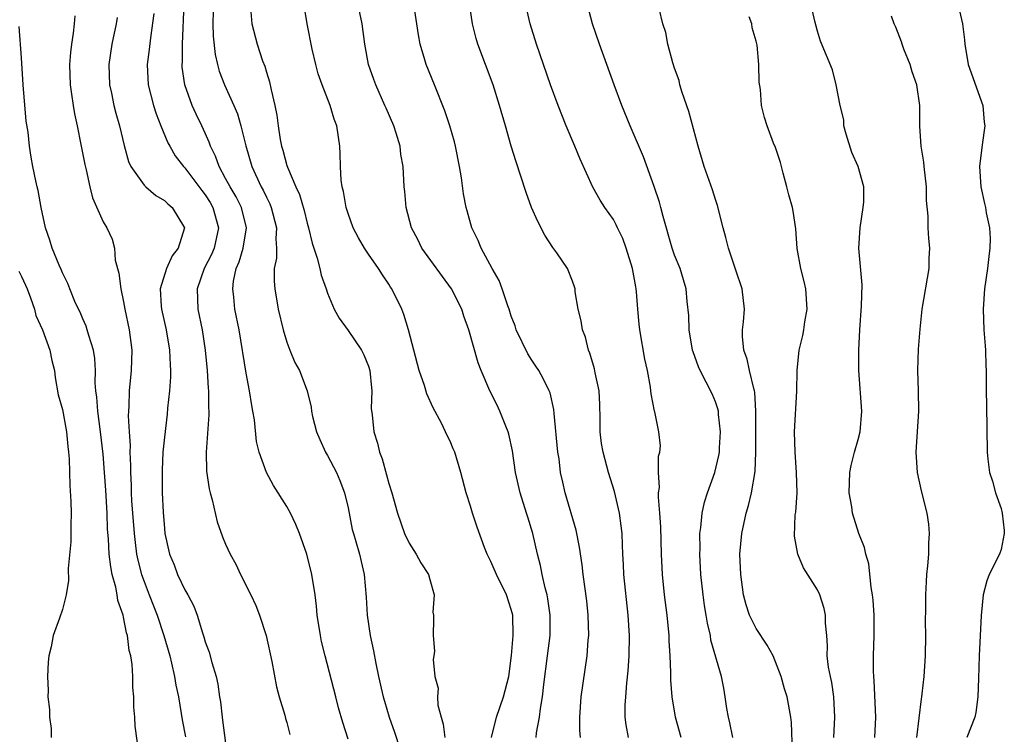
# Model space of a CAD drawing. Units: inches. Extents: x 2604000 to 2607000, y 1500000 to 1503000.
# Drawn here: x 2605115 to 2605211, y 1501451 to 1501521 of the extents above; entities that cross this region are included whole.
import ezdxf

# ---------------------------------------------------------------- set-up
doc = ezdxf.new("R2010")
doc.units = ezdxf.units.IN
doc.header["$MEASUREMENT"] = 0
doc.layers.add('LD26041500_2ft', color=120, linetype='Continuous')

msp = doc.modelspace()

# ---------------------------------------------------------------- linework, layer by layer
at = {"layer": 'LD26041500_2ft'}
for points, elevation in [([(2605147, 1501450.855), (2605146.487, 1501452.487), (2605146.077, 1501453.923), (2605145.786, 1501455), (2605144.756, 1501459), (2605144.411, 1501460.411), (2605144.288, 1501461), (2605143.978, 1501463), (2605143.896, 1501463.896), (2605143.76, 1501465), (2605143.448, 1501467), (2605142.962, 1501469), (2605142.251, 1501471), (2605141.897, 1501471.897), (2605141.358, 1501473), (2605141, 1501473.661), (2605139.705, 1501475.705), (2605139.004, 1501477), (2605138.279, 1501479), (2605138.02, 1501480.02), (2605137.825, 1501482.175), (2605137.682, 1501483), (2605137.562, 1501483.561), (2605137.351, 1501485), (2605137, 1501486.742), (2605136.312, 1501491), (2605135.916, 1501493), (2605135.807, 1501494.193), (2605135.7, 1501495), (2605135.776, 1501495.776), (2605136.032, 1501497), (2605136.333, 1501497.667), (2605136.703, 1501499), (2605137.044, 1501501), (2605136.542, 1501503), (2605136.024, 1501504.024), (2605135.43, 1501505), (2605135, 1501505.843), (2605134.364, 1501507), (2605134.019, 1501508.019), (2605133.521, 1501509), (2605133.395, 1501509.394), (2605133, 1501510.279), (2605132.671, 1501511), (2605132.127, 1501512.127), (2605131.733, 1501513), (2605131, 1501515), (2605130.755, 1501516.755), (2605130.74, 1501517), (2605130.76, 1501517.24), (2605130.768, 1501519), (2605130.933, 1501523)], 8544), ([(2605137.433, 1501522.568), (2605137.574, 1501521), (2605138.083, 1501519), (2605138.627, 1501517.373), (2605138.833, 1501516.833), (2605139, 1501516.262), (2605139.312, 1501515.312), (2605139.469, 1501514.531), (2605139.837, 1501513), (2605140.029, 1501512.029), (2605140.15, 1501511), (2605140.361, 1501509.639), (2605140.491, 1501509), (2605140.617, 1501508.617), (2605141, 1501507.12), (2605141.056, 1501506.945), (2605141.884, 1501505), (2605142.249, 1501504.249), (2605142.689, 1501502.689), (2605143, 1501501.447), (2605143.133, 1501501), (2605143.478, 1501499.478), (2605143.983, 1501498.017), (2605144.23, 1501497), (2605144.364, 1501496.364), (2605144.864, 1501495), (2605145, 1501494.584), (2605145.649, 1501493), (2605146.123, 1501492.123), (2605147, 1501490.923), (2605148.318, 1501489), (2605148.55, 1501488.55), (2605149, 1501487.418), (2605149.136, 1501487), (2605149.283, 1501485.283), (2605149.322, 1501485), (2605149.28, 1501483.28), (2605149.36, 1501482.64), (2605149.515, 1501481), (2605149.869, 1501479.869), (2605150.065, 1501479), (2605150.334, 1501478.334), (2605150.776, 1501476.776), (2605151, 1501475.912), (2605151.306, 1501475), (2605151.832, 1501473), (2605152.519, 1501471), (2605153, 1501470.07), (2605153.683, 1501469), (2605154.121, 1501468.121), (2605154.893, 1501467), (2605155, 1501466.515), (2605155.455, 1501465), (2605155.298, 1501463.298), (2605155.384, 1501463), (2605155.39, 1501462.61), (2605155.338, 1501461), (2605155.473, 1501459.473), (2605155.422, 1501459), (2605155.354, 1501458.646), (2605155.507, 1501457), (2605155.834, 1501455.834), (2605155.782, 1501455), (2605155.81, 1501454.19), (2605156.122, 1501453), (2605156.324, 1501452.324), (2605156.469, 1501451)], 8540), ([(2605161.068, 1501451), (2605161.538, 1501453), (2605162.232, 1501455), (2605162.758, 1501457), (2605163.032, 1501459.032), (2605163.181, 1501461), (2605163.139, 1501463), (2605163, 1501463.572), (2605162.543, 1501465), (2605161.537, 1501467), (2605161, 1501468.263), (2605160.628, 1501469), (2605160.366, 1501469.634), (2605159.649, 1501471.649), (2605159.192, 1501473), (2605159, 1501473.679), (2605158.581, 1501475), (2605158.052, 1501477), (2605157.45, 1501479), (2605157.308, 1501479.308), (2605157, 1501480.074), (2605156.68, 1501480.68), (2605156.565, 1501481), (2605156.165, 1501481.835), (2605155.348, 1501483.348), (2605154.724, 1501484.724), (2605154.488, 1501485.512), (2605153.982, 1501487), (2605152.913, 1501491), (2605152.482, 1501492.482), (2605152.261, 1501493), (2605151.305, 1501495), (2605151.174, 1501495.174), (2605151, 1501495.462), (2605150.366, 1501496.366), (2605149.994, 1501497), (2605149, 1501498.415), (2605148.613, 1501499), (2605148.026, 1501500.026), (2605147.507, 1501501), (2605147, 1501502.4), (2605146.81, 1501503), (2605146.547, 1501504.547), (2605146.423, 1501505), (2605146.326, 1501505.674), (2605146.247, 1501507), (2605146.236, 1501508.236), (2605146.18, 1501509), (2605145.89, 1501511), (2605145.638, 1501511.638), (2605145.245, 1501513), (2605144.459, 1501515), (2605144.082, 1501516.082), (2605143.836, 1501517), (2605143.479, 1501518.521), (2605142.998, 1501521), (2605142.658, 1501523)], 8538), ([(2605165.432, 1501451), (2605165.473, 1501451.473), (2605165.748, 1501453), (2605165.848, 1501453.848), (2605166.069, 1501455), (2605166.201, 1501456.201), (2605166.56, 1501459), (2605166.798, 1501461), (2605166.808, 1501463), (2605166.593, 1501464.593), (2605166.518, 1501465), (2605166.323, 1501465.678), (2605166.04, 1501467), (2605165.875, 1501467.875), (2605165.559, 1501469), (2605165.102, 1501471), (2605164.605, 1501472.605), (2605164.5, 1501473), (2605163.852, 1501475), (2605163.407, 1501477), (2605163.115, 1501479.115), (2605162.763, 1501480.763), (2605162.691, 1501481), (2605162.459, 1501481.541), (2605161.884, 1501483), (2605161.602, 1501483.602), (2605160.892, 1501485), (2605160.033, 1501487), (2605159.745, 1501487.745), (2605158.822, 1501491), (2605158.337, 1501492.337), (2605158.138, 1501493), (2605157.135, 1501495), (2605154.244, 1501499), (2605153.842, 1501499.842), (2605153.225, 1501501), (2605152.703, 1501503), (2605152.567, 1501504.567), (2605152.511, 1501505), (2605152.393, 1501507), (2605152.179, 1501508.179), (2605152.091, 1501509), (2605151.711, 1501510.288), (2605151.478, 1501511), (2605150.724, 1501512.723), (2605150.617, 1501513), (2605149.716, 1501515), (2605149.537, 1501515.536), (2605149.006, 1501517), (2605148.659, 1501519), (2605148.386, 1501521), (2605147.953, 1501523)], 8536), ([(2605169.782, 1501451), (2605169.727, 1501451.727), (2605169.709, 1501453), (2605169.844, 1501455), (2605170.443, 1501459), (2605170.547, 1501460.547), (2605170.593, 1501461), (2605170.544, 1501463), (2605170.4, 1501464.4), (2605170.052, 1501467), (2605169.94, 1501467.94), (2605169.683, 1501469.684), (2605169.343, 1501471.343), (2605168.283, 1501475), (2605168.04, 1501476.04), (2605167.836, 1501477), (2605167.675, 1501478.325), (2605167.568, 1501479), (2605167.207, 1501482.793), (2605167.183, 1501483.183), (2605166.803, 1501484.803), (2605166.725, 1501485), (2605166.159, 1501486.159), (2605165.684, 1501487), (2605165.42, 1501487.42), (2605165, 1501488.026), (2605164.625, 1501488.625), (2605163.488, 1501491), (2605163.369, 1501491.369), (2605163, 1501492.329), (2605162.785, 1501493), (2605162.645, 1501493.355), (2605162.112, 1501495), (2605161.825, 1501495.825), (2605161.132, 1501497), (2605160.039, 1501499), (2605159.74, 1501499.74), (2605159.131, 1501501), (2605158.66, 1501502.66), (2605158.575, 1501503), (2605158.314, 1501504.314), (2605158.113, 1501505.887), (2605157.928, 1501507), (2605157.533, 1501509), (2605157.423, 1501509.423), (2605156.964, 1501511), (2605156.474, 1501512.474), (2605155.462, 1501515), (2605154.64, 1501517), (2605154.517, 1501517.483), (2605154.068, 1501519), (2605153.903, 1501519.904), (2605153.506, 1501522.494)], 8534), ([(2605174.484, 1501451), (2605174.26, 1501452.26), (2605174.175, 1501453), (2605174.172, 1501454.172), (2605174.223, 1501455), (2605174.321, 1501456.321), (2605174.464, 1501457.536), (2605174.547, 1501459), (2605174.568, 1501461), (2605174.45, 1501463), (2605174.018, 1501467), (2605173.987, 1501467.987), (2605173.921, 1501469), (2605173.91, 1501469.91), (2605173.851, 1501471), (2605173.778, 1501471.778), (2605173.616, 1501473), (2605173.123, 1501475.123), (2605172.533, 1501477), (2605172.377, 1501477.623), (2605171.997, 1501479), (2605171.853, 1501479.853), (2605171.722, 1501481), (2605171.722, 1501482.278), (2605171.68, 1501483.68), (2605171.6, 1501485), (2605171.222, 1501486.778), (2605171.16, 1501487.16), (2605170.707, 1501488.707), (2605170.574, 1501489), (2605170.263, 1501490.263), (2605169.967, 1501491), (2605169.858, 1501491.858), (2605169.552, 1501493), (2605169.271, 1501494.729), (2605169.258, 1501495), (2605169.205, 1501495.205), (2605169, 1501495.769), (2605168.513, 1501497), (2605167.471, 1501498.529), (2605167.074, 1501499.074), (2605166.283, 1501500.283), (2605165.598, 1501501.598), (2605164.984, 1501503), (2605164.442, 1501504.442), (2605163.927, 1501506.073), (2605163.46, 1501507.46), (2605163, 1501509.011), (2605162.442, 1501511), (2605161.856, 1501513), (2605161.212, 1501515), (2605159.722, 1501519), (2605159.561, 1501519.561), (2605159.209, 1501521), (2605158.913, 1501523)], 8532), ([(2605179.642, 1501451), (2605179.099, 1501453), (2605178.751, 1501455), (2605178.619, 1501456.619), (2605178.626, 1501457.374), (2605178.572, 1501459), (2605178.487, 1501460.487), (2605178.476, 1501461), (2605178.274, 1501463), (2605178.016, 1501465), (2605177.816, 1501467), (2605177.733, 1501469), (2605177.664, 1501471.665), (2605177.566, 1501473), (2605177.417, 1501474.583), (2605177.434, 1501475), (2605177.521, 1501475.521), (2605177.439, 1501477), (2605177.411, 1501478.59), (2605177.548, 1501479), (2605177.615, 1501479.615), (2605177.454, 1501481), (2605177.054, 1501482.946), (2605177.024, 1501483.024), (2605176.703, 1501484.704), (2605176.691, 1501485), (2605176.651, 1501485.349), (2605176.334, 1501487), (2605176.097, 1501488.097), (2605175.593, 1501491), (2605175.53, 1501491.53), (2605175.397, 1501493), (2605175.271, 1501494.728), (2605175.238, 1501495), (2605175.189, 1501495.189), (2605174.877, 1501497), (2605174.262, 1501499), (2605173.937, 1501499.937), (2605173.407, 1501501), (2605173.289, 1501501.289), (2605173, 1501501.796), (2605172.152, 1501503), (2605171.704, 1501503.704), (2605170.981, 1501504.981), (2605169.737, 1501507.737), (2605169.231, 1501509), (2605168.384, 1501511), (2605167.589, 1501513), (2605166.848, 1501515), (2605165.463, 1501519), (2605164.837, 1501521), (2605164.4, 1501523)], 8530), ([(2605184.701, 1501451), (2605184.432, 1501452.432), (2605184.298, 1501453), (2605184.135, 1501453.865), (2605183.976, 1501455), (2605183.833, 1501455.833), (2605183.589, 1501457), (2605182.566, 1501460.566), (2605182.509, 1501461), (2605182.218, 1501462.218), (2605182.107, 1501463), (2605181.947, 1501463.947), (2605181.801, 1501465), (2605181.585, 1501467), (2605181.477, 1501469), (2605181.501, 1501469.501), (2605181.489, 1501471), (2605181.589, 1501471.589), (2605181.697, 1501473), (2605181.92, 1501474.08), (2605182.22, 1501475), (2605182.947, 1501477), (2605183.348, 1501478.652), (2605183.397, 1501479), (2605183.41, 1501479.41), (2605183.519, 1501481), (2605183.313, 1501482.687), (2605183.294, 1501483), (2605183.25, 1501483.25), (2605183, 1501483.942), (2605182.701, 1501484.701), (2605181.502, 1501487), (2605181.352, 1501487.352), (2605180.82, 1501488.82), (2605180.772, 1501489), (2605180.427, 1501491), (2605180.384, 1501492.384), (2605180.238, 1501493.762), (2605180.145, 1501495), (2605179.889, 1501495.889), (2605179.536, 1501497), (2605179, 1501498.319), (2605178.756, 1501499), (2605177.882, 1501502.119), (2605177.662, 1501503), (2605177.514, 1501503.514), (2605177, 1501505.054), (2605175.946, 1501507.946), (2605174.649, 1501511), (2605173.841, 1501513), (2605173.091, 1501515), (2605171.628, 1501519), (2605170.95, 1501521), (2605170.434, 1501523)], 8528), ([(2605190.541, 1501450.541), (2605190.469, 1501452.469), (2605190.398, 1501453), (2605190.034, 1501455), (2605189.773, 1501455.773), (2605189.459, 1501457), (2605188.657, 1501459), (2605188.076, 1501460.076), (2605187, 1501461.699), (2605186.344, 1501463), (2605186.015, 1501464.016), (2605185.763, 1501465), (2605185.484, 1501467), (2605185.414, 1501469), (2605185.6, 1501471), (2605186.032, 1501473), (2605186.248, 1501473.752), (2605186.535, 1501475), (2605186.89, 1501477.11), (2605186.976, 1501479), (2605186.972, 1501483), (2605186.87, 1501484.87), (2605186.846, 1501485), (2605186.773, 1501485.227), (2605186.36, 1501487), (2605186.119, 1501488.119), (2605185.784, 1501489), (2605185.656, 1501490.344), (2605185.668, 1501491), (2605185.764, 1501491.764), (2605185.842, 1501493), (2605185.624, 1501495), (2605185, 1501496.836), (2605184.287, 1501499), (2605184.041, 1501500.041), (2605183.757, 1501501), (2605183.198, 1501503.198), (2605183, 1501503.755), (2605182.705, 1501504.705), (2605181.913, 1501507), (2605181.311, 1501509), (2605180.398, 1501512.398), (2605179.744, 1501514.256), (2605179.531, 1501515), (2605179.45, 1501515.45), (2605179, 1501516.637), (2605178.824, 1501517.177), (2605178.352, 1501519), (2605178.157, 1501520.157), (2605177.86, 1501521), (2605177.488, 1501522.512)], 8526), ([(2605198.639, 1501451), (2605198.73, 1501453), (2605198.578, 1501456.578), (2605198.528, 1501457), (2605198.5, 1501457.5), (2605198.494, 1501459), (2605198.557, 1501461), (2605198.565, 1501463), (2605198.473, 1501464.473), (2605198.417, 1501465), (2605198.275, 1501465.725), (2605198.038, 1501468.039), (2605197.738, 1501469), (2605197.63, 1501469.63), (2605197.072, 1501471), (2605196.444, 1501473), (2605196.364, 1501473.636), (2605196.13, 1501475), (2605196.169, 1501477), (2605196.311, 1501477.689), (2605196.635, 1501479), (2605197, 1501480.225), (2605197.194, 1501481), (2605197.346, 1501483), (2605197.067, 1501487), (2605197.061, 1501489), (2605197.151, 1501491), (2605197.333, 1501493.333), (2605197.397, 1501495.397), (2605197.067, 1501499), (2605197.176, 1501501), (2605197.478, 1501503), (2605197.545, 1501503.545), (2605197.562, 1501505), (2605196.986, 1501507), (2605196.368, 1501508.368), (2605195.833, 1501510.167), (2605195.598, 1501511), (2605195.587, 1501511.587), (2605195.218, 1501513), (2605194.848, 1501515), (2605194.482, 1501516.482), (2605193.302, 1501519.302), (2605193, 1501520.287), (2605192.742, 1501521.258), (2605192.373, 1501523)], 8522), ([(2605206.764, 1501523), (2605207.233, 1501521), (2605207.415, 1501519.415), (2605207.444, 1501519), (2605207.789, 1501517), (2605209.213, 1501513), (2605209.361, 1501511.361), (2605209.419, 1501511), (2605209.146, 1501509.146), (2605208.888, 1501507), (2605209.008, 1501505), (2605209.391, 1501503.391), (2605209.468, 1501503), (2605209.548, 1501502.452), (2605209.862, 1501501), (2605209.93, 1501499.93), (2605209.911, 1501499), (2605209.805, 1501498.195), (2605209.675, 1501497), (2605209.381, 1501495), (2605209.243, 1501493), (2605209.325, 1501491), (2605209.434, 1501489.434), (2605209.48, 1501489), (2605209.502, 1501487.502), (2605209.536, 1501487), (2605209.54, 1501485), (2605209.586, 1501483.586), (2605209.625, 1501479), (2605209.69, 1501478.31), (2605209.874, 1501477), (2605210.158, 1501476.158), (2605210.444, 1501475), (2605211, 1501473.464), (2605211.117, 1501473), (2605211.302, 1501471.301), (2605211.32, 1501471), (2605211, 1501469.439), (2605210.856, 1501469), (2605209.837, 1501467), (2605209.619, 1501466.381), (2605209.253, 1501465), (2605209.044, 1501462.956), (2605208.864, 1501459), (2605208.781, 1501456.781), (2605208.738, 1501455), (2605208.542, 1501453.458), (2605208.435, 1501453), (2605207.652, 1501451)], 8518), ([(2605120.222, 1501521.779), (2605120.168, 1501521), (2605120.071, 1501520.071), (2605119.897, 1501519), (2605119.796, 1501518.203), (2605119.705, 1501517), (2605119.749, 1501515), (2605119.898, 1501514.102), (2605120.041, 1501513), (2605120.181, 1501512.181), (2605120.449, 1501511), (2605120.82, 1501509.18), (2605121.194, 1501507.194), (2605121.325, 1501506.675), (2605121.689, 1501505), (2605121.945, 1501503.945), (2605123, 1501501.596), (2605123.367, 1501501), (2605123.874, 1501499.874), (2605124.117, 1501499), (2605124.186, 1501497.814), (2605124.543, 1501496.542), (2605124.713, 1501495), (2605125, 1501493.726), (2605125.135, 1501493), (2605125.553, 1501491), (2605125.812, 1501489), (2605125.757, 1501487), (2605125.546, 1501485), (2605125.511, 1501483.511), (2605125.465, 1501483), (2605125.445, 1501482.555), (2605125.534, 1501481), (2605125.631, 1501479.631), (2605125.616, 1501479), (2605125.685, 1501477.685), (2605125.677, 1501477), (2605125.741, 1501475.741), (2605125.751, 1501475), (2605125.79, 1501474.21), (2605125.869, 1501473), (2605126.029, 1501471), (2605126.122, 1501470.122), (2605126.279, 1501469), (2605126.395, 1501468.395), (2605126.758, 1501467), (2605127, 1501466.302), (2605127.522, 1501465), (2605128.288, 1501463), (2605128.93, 1501461), (2605129.519, 1501459), (2605129.701, 1501458.299), (2605130.001, 1501457), (2605130.134, 1501456.134), (2605130.366, 1501455), (2605130.653, 1501453.347), (2605130.739, 1501452.739), (2605131.059, 1501451.059)], 8550), ([(2605124.37, 1501521.63), (2605124.264, 1501521), (2605123.861, 1501519), (2605123.568, 1501517), (2605123.616, 1501515), (2605123.802, 1501514.198), (2605124.047, 1501513), (2605124.235, 1501512.235), (2605124.595, 1501511), (2605125.056, 1501509.056), (2605125.491, 1501507.491), (2605125.724, 1501507), (2605127, 1501505.168), (2605127.172, 1501505), (2605128.162, 1501504.162), (2605129, 1501503.661), (2605129.333, 1501503.333), (2605129.754, 1501503), (2605130.976, 1501501), (2605130.348, 1501499), (2605129.761, 1501498.24), (2605129.204, 1501497), (2605128.6, 1501495), (2605128.678, 1501493.322), (2605128.714, 1501493), (2605129.159, 1501491), (2605129.514, 1501489), (2605129.566, 1501487.566), (2605129.61, 1501487), (2605129.607, 1501486.393), (2605129.505, 1501485), (2605129.319, 1501483.319), (2605129.271, 1501482.729), (2605129, 1501480.47), (2605128.859, 1501479), (2605128.765, 1501477.235), (2605128.788, 1501475), (2605128.88, 1501473.12), (2605129, 1501471.519), (2605129.054, 1501471), (2605129.496, 1501469), (2605129.946, 1501467.946), (2605130.293, 1501467), (2605131, 1501465.48), (2605131.284, 1501465), (2605131.886, 1501463.886), (2605132.216, 1501463), (2605132.727, 1501461.273), (2605132.875, 1501460.874), (2605133, 1501460.401), (2605133.384, 1501459.384), (2605133.642, 1501458.358), (2605134.066, 1501457), (2605134.239, 1501456.239), (2605134.403, 1501455), (2605134.493, 1501454.493), (2605134.646, 1501453), (2605134.702, 1501452.702), (2605135, 1501450.463)], 8548), ([(2605127.976, 1501522.024), (2605127.629, 1501519.629), (2605127.518, 1501518.482), (2605127.321, 1501517), (2605127.408, 1501515), (2605127.931, 1501513), (2605128.185, 1501512.184), (2605128.653, 1501511), (2605129.34, 1501509.34), (2605129.519, 1501509), (2605130.067, 1501508.068), (2605130.883, 1501507), (2605131, 1501506.883), (2605132.653, 1501504.653), (2605133, 1501504.221), (2605133.471, 1501503.471), (2605133.745, 1501503), (2605134.315, 1501501), (2605133.868, 1501499), (2605133.619, 1501498.381), (2605132.907, 1501497), (2605132.205, 1501495), (2605132.266, 1501493), (2605132.685, 1501491), (2605133.007, 1501489), (2605133.191, 1501487), (2605133.282, 1501485.282), (2605133.313, 1501485), (2605133.322, 1501483.322), (2605133.343, 1501483), (2605133.34, 1501482.66), (2605133.088, 1501479), (2605133.116, 1501477.116), (2605133.384, 1501475.384), (2605133.478, 1501475), (2605133.68, 1501474.32), (2605134.163, 1501472.163), (2605134.695, 1501470.695), (2605135, 1501469.973), (2605135.443, 1501469), (2605136.006, 1501468.006), (2605136.443, 1501467), (2605137.472, 1501465), (2605137.96, 1501463.96), (2605138.321, 1501463), (2605138.957, 1501461), (2605139.533, 1501458.467), (2605139.983, 1501455.983), (2605140.249, 1501455), (2605140.802, 1501453.198), (2605140.875, 1501452.875), (2605141, 1501452.489), (2605141.309, 1501451.309)], 8546), ([(2605133.768, 1501522.232), (2605133.743, 1501521), (2605133.778, 1501519.778), (2605133.975, 1501517.975), (2605134.201, 1501517), (2605134.371, 1501516.371), (2605134.895, 1501515), (2605135.807, 1501513), (2605136.164, 1501512.163), (2605136.487, 1501511), (2605136.976, 1501509.024), (2605137.568, 1501507), (2605138.49, 1501505), (2605138.677, 1501504.677), (2605139, 1501503.989), (2605139.342, 1501503.342), (2605139.478, 1501503), (2605139.998, 1501501), (2605139.913, 1501499.913), (2605139.979, 1501499), (2605139.983, 1501498.017), (2605139.759, 1501497), (2605139.749, 1501495.749), (2605139.817, 1501495), (2605140.163, 1501493), (2605140.627, 1501491), (2605141, 1501489.771), (2605141.302, 1501489), (2605141.792, 1501487.792), (2605142.255, 1501487), (2605142.997, 1501485), (2605143.39, 1501483.39), (2605143.416, 1501483), (2605143.517, 1501482.483), (2605143.905, 1501481), (2605144.236, 1501480.236), (2605144.803, 1501479), (2605145, 1501478.667), (2605145.861, 1501477), (2605146.203, 1501476.203), (2605146.662, 1501475), (2605147, 1501473.538), (2605147.417, 1501471.417), (2605147.521, 1501471), (2605147.771, 1501470.229), (2605148.112, 1501469), (2605148.272, 1501468.272), (2605148.592, 1501467), (2605148.767, 1501464.767), (2605148.865, 1501463), (2605149.173, 1501461), (2605149.494, 1501459.494), (2605149.724, 1501458.276), (2605149.998, 1501457), (2605150.454, 1501455), (2605150.566, 1501454.566), (2605151.032, 1501453), (2605151.541, 1501451.541), (2605152.077, 1501449.923)], 8542), ([(2605194.598, 1501451), (2605194.716, 1501453), (2605194.624, 1501455), (2605194.403, 1501456.403), (2605194.272, 1501457), (2605194.104, 1501457.896), (2605193.973, 1501459), (2605193.995, 1501459.996), (2605193.915, 1501461), (2605193.793, 1501462.207), (2605193.793, 1501463), (2605193.653, 1501463.653), (2605193.224, 1501465), (2605193, 1501465.501), (2605191.636, 1501467.636), (2605191.093, 1501469), (2605190.746, 1501470.746), (2605190.835, 1501472.835), (2605190.887, 1501473.113), (2605191.01, 1501474.99), (2605190.957, 1501477), (2605190.815, 1501479), (2605190.772, 1501481), (2605190.971, 1501484.971), (2605191.009, 1501487), (2605191.199, 1501489), (2605191.558, 1501490.442), (2605191.663, 1501491), (2605191.776, 1501491.776), (2605192.004, 1501493), (2605191.864, 1501495), (2605191.714, 1501495.714), (2605191.37, 1501497), (2605191.025, 1501498.975), (2605190.903, 1501500.903), (2605190.631, 1501502.631), (2605190.559, 1501503), (2605190.214, 1501504.214), (2605190.018, 1501505), (2605189.631, 1501506.369), (2605189.383, 1501507.383), (2605188.88, 1501508.88), (2605188.706, 1501509.294), (2605188.068, 1501511), (2605187.806, 1501511.806), (2605187.535, 1501513), (2605187.433, 1501514.567), (2605187.281, 1501515.281), (2605187.27, 1501517), (2605187.094, 1501518.906), (2605187, 1501519.299), (2605186.62, 1501520.62), (2605186.563, 1501521), (2605186.329, 1501521.671)], 8524), ([(2605202.739, 1501451), (2605203.204, 1501454.796), (2605203.25, 1501455), (2605203.285, 1501455.285), (2605203.476, 1501457), (2605203.598, 1501459), (2605203.623, 1501461), (2605203.602, 1501462.398), (2605203.624, 1501463.624), (2605203.622, 1501465), (2605203.679, 1501466.321), (2605203.735, 1501467), (2605203.83, 1501467.83), (2605203.918, 1501469), (2605203.928, 1501470.072), (2605204, 1501471), (2605203.924, 1501471.924), (2605203.767, 1501473), (2605203.202, 1501475.203), (2605202.817, 1501477), (2605202.684, 1501479), (2605202.951, 1501483), (2605202.912, 1501485), (2605202.835, 1501487), (2605202.914, 1501489.085), (2605203.062, 1501491.061), (2605203.255, 1501493), (2605203.94, 1501497), (2605203.97, 1501498.03), (2605204.034, 1501499), (2605203.93, 1501499.93), (2605203.871, 1501501), (2605203.863, 1501502.137), (2605203.685, 1501503.685), (2605203.689, 1501505), (2605203.469, 1501507), (2605203.437, 1501507.437), (2605203.155, 1501509), (2605203.048, 1501510.951), (2605203.055, 1501513), (2605202.731, 1501515), (2605202.299, 1501516.299), (2605202.09, 1501517), (2605201.472, 1501518.528), (2605201.306, 1501519), (2605201.243, 1501519.243), (2605200.674, 1501520.674), (2605200.528, 1501521), (2605200.265, 1501521.735)], 8520), ([(2605126.477, 1501449.523), (2605126.118, 1501452.118), (2605126.095, 1501453), (2605125.993, 1501453.993), (2605126.007, 1501455), (2605125.908, 1501455.908), (2605125.911, 1501457), (2605125.837, 1501458.163), (2605125.696, 1501459), (2605125.542, 1501459.542), (2605125.376, 1501461), (2605125.278, 1501461.278), (2605125, 1501462.814), (2605124.958, 1501463), (2605124.445, 1501464.445), (2605124.383, 1501465), (2605124.255, 1501465.745), (2605123.895, 1501467), (2605123.735, 1501467.735), (2605123.599, 1501469), (2605123.525, 1501470.475), (2605123.436, 1501471.436), (2605123.375, 1501473), (2605123.249, 1501475.248), (2605123.137, 1501477), (2605123, 1501478.805), (2605122.742, 1501481), (2605122.467, 1501483), (2605122.379, 1501484.379), (2605122.288, 1501485), (2605122.224, 1501485.776), (2605122.235, 1501487), (2605122.177, 1501488.177), (2605122.04, 1501489), (2605121.578, 1501490.422), (2605121.442, 1501491), (2605121.34, 1501491.34), (2605121, 1501492.079), (2605120.733, 1501492.733), (2605120.588, 1501493), (2605120.224, 1501493.776), (2605119.721, 1501495), (2605119.525, 1501495.525), (2605119, 1501496.582), (2605118.889, 1501496.889), (2605118.684, 1501497.316), (2605118.01, 1501499), (2605117.784, 1501499.784), (2605117.36, 1501501), (2605116.937, 1501503), (2605116.642, 1501504.642), (2605116.53, 1501505), (2605116.389, 1501505.611), (2605116.103, 1501507), (2605115.926, 1501507.926), (2605115.77, 1501509), (2605115.631, 1501510.369), (2605115.458, 1501511.458), (2605115.171, 1501515), (2605115, 1501517.671), (2605114.752, 1501520.751)], 8552), ([(2605114.739, 1501496.739), (2605115, 1501496.214), (2605115.379, 1501495.379), (2605115.534, 1501495), (2605115.877, 1501494.123), (2605116.258, 1501493), (2605116.395, 1501492.395), (2605117.052, 1501491), (2605117.778, 1501489), (2605117.976, 1501487.976), (2605118.218, 1501487), (2605118.305, 1501486.305), (2605118.603, 1501484.602), (2605119, 1501483.183), (2605119.405, 1501481), (2605119.531, 1501479.531), (2605119.614, 1501479), (2605119.675, 1501478.325), (2605119.724, 1501475.724), (2605119.839, 1501474.161), (2605119.857, 1501473), (2605119.818, 1501471.818), (2605119.817, 1501470.183), (2605119.567, 1501467.567), (2605119.609, 1501466.391), (2605119.37, 1501465), (2605119, 1501463.554), (2605118.717, 1501462.717), (2605118.099, 1501461), (2605117.896, 1501459.896), (2605117.673, 1501459), (2605117.594, 1501458.406), (2605117.539, 1501457), (2605117.606, 1501455.606), (2605117.568, 1501455), (2605117.743, 1501453.743), (2605117.722, 1501453), (2605117.903, 1501451.903), (2605117.897, 1501451)], 8554)]:
    msp.add_lwpolyline(points, dxfattribs=dict(at, elevation=elevation))

doc.saveas('drawing.dxf')
